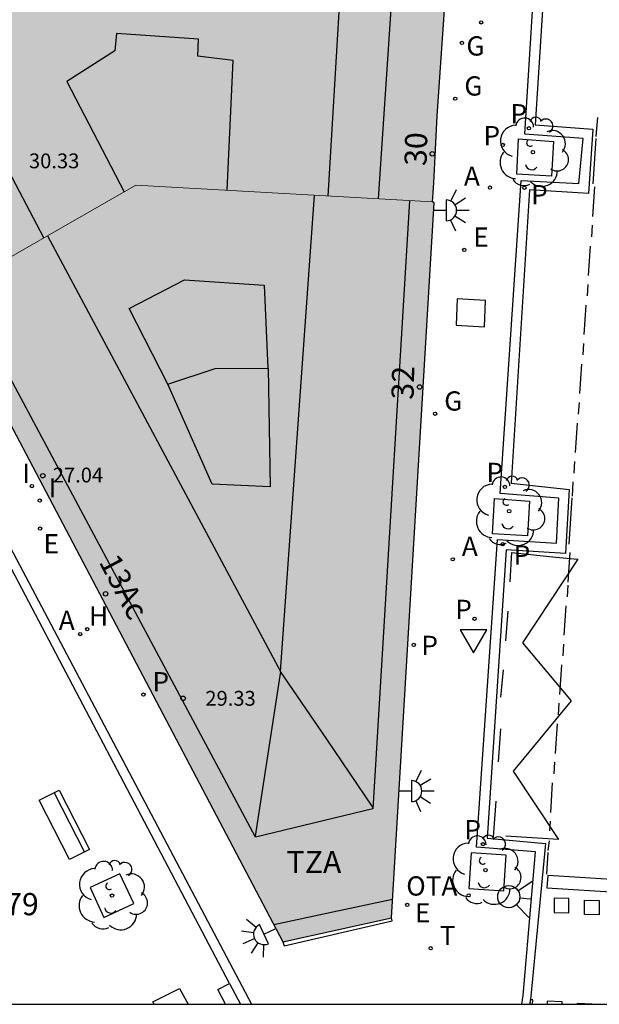
# Model space of a CAD drawing. Units: millimetres. Extents: x 582394 to 582745, y 4796290 to 4796541.
# Drawn here: x 582687 to 582707, y 4796290 to 4796323 of the extents above; entities that cross this region are included whole.
import ezdxf
from ezdxf.enums import TextEntityAlignment as Align

# ---------------------------------------------------------------- set-up
doc = ezdxf.new("R2010")
doc.units = ezdxf.units.MM
for name, color, linetype in [('010106', 9, 'Continuous'), ('020308', 9, 'Continuous'), ('060108', 9, 'Continuous'), ('060113', 4, 'Continuous'), ('060124', 9, 'Continuous'), ('080106', 1, 'Continuous'), ('080109', 9, 'Continuous'), ('080110', 9, 'Continuous'), ('080201', 9, 'Continuous'), ('080202', 9, 'Continuous'), ('080303', 9, 'Continuous'), ('080308', 9, 'Continuous'), ('080311', 9, 'Continuous'), ('090101', 1, 'Continuous'), ('090111', 4, 'Continuous'), ('090202', 1, 'Continuous'), ('090209', 9, 'Continuous'), ('090309', 9, 'Continuous'), ('100101', 9, 'Continuous'), ('100202', 3, 'Continuous'), ('200204', 4, 'Continuous'), ('200205', 4, 'Continuous'), ('200304', 4, 'Continuous'), ('200305', 4, 'Continuous'), ('210102', 4, 'Continuous'), ('210201', 9, 'Continuous'), ('210203', 4, 'Continuous'), ('210205', 4, 'Continuous'), ('210301', 9, 'Continuous'), ('210303', 4, 'Continuous'), ('210305', 4, 'Continuous'), ('220205', 1, 'Continuous'), ('220305', 1, 'Continuous'), ('230204', 9, 'Continuous'), ('230304', 9, 'Continuous'), ('240205', 1, 'Continuous'), ('250204', 9, 'Continuous'), ('260101', 9, 'Continuous'), ('260203', 9, 'Continuous'), ('260204', 9, 'Continuous'), ('260205', 9, 'Continuous'), ('260303', 9, 'Continuous'), ('270104', 9, 'Continuous'), ('270204', 9, 'Continuous'), ('270304', 9, 'Continuous'), ('990501', 21, 'Continuous')]:
    doc.layers.add(name, color=color, linetype=linetype)
doc.layers.add('080111', color=7, linetype='Continuous', lineweight=30)
doc.layers.add('080117', color=7, linetype='Continuous', lineweight=20)
doc.styles.add('ARIAL', font='ARIAL.TTF', dxfattribs={"height": 1})
doc.styles.add('ARIALI', font='ARIALI.TTF', dxfattribs={"height": 1})
doc.styles.add('ROMANS', font='romans__.ttf', dxfattribs={"height": 1})

# ---------------------------------------------------------------- blocks, each defined once
blk = doc.blocks.new('PUNTO')
blk.add_circle((0, 0), 0.075)
at = {"layer": '080201'}
blk.add_attdef('NPUNTO', (3498717.105, 28778186.831, 141.406), '', height=0.75, dxfattribs=at)
blk = doc.blocks.new('REGTRA')
blk.add_circle((0, 0), 0.055)
blk = doc.blocks.new('BloquePortal')
blk.add_circle((0, 0), 0.075)
at = {"flags": 5}
blk.add_attdef('INDICE', text='', height=0.75, dxfattribs=at).set_placement((0, 0), align=Align.MIDDLE_CENTER)
blk = doc.blocks.new('SEMAFO')
for p, q in [((-0.24, -0.29), (-0.625, -0.75)), ((0.24, -0.29), (0.625, -0.75)), ((0.005, -0.375), (0.005, -0.74))]:
    blk.add_line(p, q)
blk.add_circle((0, 0), 0.375)
blk = doc.blocks.new('OTA')
blk.add_circle((0, 0), 0.055)
blk = doc.blocks.new('FAREDE')
at = {"linetype": 'Continuous'}
for p, q in [((0.75, 0.7), (0.57, 0.322)), ((0.415, 0.36), (0.415, -0.351)), ((1.07, 0.411), (0.715, 0.19)), ((0.415, 0), (0, 0)), ((0.738, -0.699), (0.56, -0.32)), ((1.062, -0.416), (0.709, -0.191)), ((1.187, -0.005), (0.768, -0.001))]:
    blk.add_line(p, q, dxfattribs=at)
blk.add_arc((0.413, 0.004), 0.355, 270.4282, 89.5718, dxfattribs=at)
blk = doc.blocks.new('PLUVI2')
blk.add_circle((0, 0), 0.055)
blk = doc.blocks.new('ARBOL')
blk.add_circle((0, 0), 0.0587)
for centre, radius, start, end in [((-0.28, 0.855), 0.3, 359.2878, 173.6078), ((0.097, 0.97), 0.21, 23.1565, 160.4665), ((0.438, 0.881), 0.24, 301.578, 139.328), ((-0.564, 0.381), 0.532, 92.28, 254.58), ((0.656, 0.288), 0.443, 319.8556, 114.7656), ((-0.091, 0.321), 0.12, 119.14, 310.56), ((0.819, -0.249), 0.383, 235.5275, 62.0275), ((-0.556, -0.339), 0.555, 142.64, 266.54), ((-0.039, -0.384), 0.21, 189.64, 323.88), ((0.299, -0.624), 0.532, 224.67, 0.24), ((-0.301, -0.676), 0.45, 213.78, 295.32)]:
    blk.add_arc(centre, radius, start, end)
blk = doc.blocks.new('RETEL')
blk.add_circle((0, 0), 0.055)
blk = doc.blocks.new('REGAS')
blk.add_circle((0, 0), 0.055)
blk = doc.blocks.new('ABAS')
blk.add_circle((0, 0), 0.055)
blk = doc.blocks.new('BANCO')
blk.add_line((1.125, 0.1875), (-1.125, 0.1875))
blk.add_lwpolyline([(1.125, 0.75), (1.125, 0), (-1.125, 0), (-1.125, 0.75)], close=True)
blk = doc.blocks.new('PLUVI3')
blk.add_circle((0, 0), 0.055)
blk = doc.blocks.new('REIND')
blk.add_circle((0, 0), 0.055)
blk = doc.blocks.new('REGELE')
blk.add_circle((0, 0), 0.055)
blk = doc.blocks.new('PLUVI1')
blk.add_circle((0, 0), 0.055)
blk = doc.blocks.new('HIDRAN')
blk.add_circle((0, 0), 0.055)
blk = doc.blocks.new('SETRA')
at = {"linetype": 'Continuous'}
blk.add_lwpolyline([(0.451, 0.26), (-0.45, 0.26), (-0.001, -0.52)], close=True, dxfattribs=at)

msp = doc.modelspace()

# ---------------------------------------------------------------- hatches: boundary and pattern name
at = {"layer": '990501'}
for points in [[(582690.165, 4796331.916), (582684.491, 4796328.844), (582678.71, 4796325.714), (582681.774, 4796319.898), (582684.837, 4796314.083), (582691.369, 4796317.818), (582701.389, 4796317.249), (582701.41, 4796317.573), (582701.431, 4796317.896), (582701.49, 4796319.025), (582701.548, 4796320.153), (582701.9, 4796325.216), (582702.253, 4796330.279), (582690.206, 4796331.125)], [(582696.333, 4796292.262), (582690.585, 4796303.172), (582684.837, 4796314.083), (582691.369, 4796317.818), (582701.389, 4796317.249), (582701.451, 4796317.222), (582700.001, 4796293.077), (582698.167, 4796292.67)]]:
    msp.add_hatch(color=256, dxfattribs=at).paths.add_polyline_path(points)

# ---------------------------------------------------------------- linework, layer by layer
at = {"layer": '010106', "flags": 128}
msp.add_lwpolyline([(582394.198, 4796290.165), (582744.188, 4796290.157), (582744.194, 4796540.15), (582394.203, 4796540.158)], close=True, dxfattribs=at)
at = {"layer": '060108'}
msp.add_polyline3d([(582704.414, 4796290.158, 5.644), (582704.415, 4796290.165, 5.644), (582704.456, 4796290.452, 5.643), (582704.87, 4796295.311, 5.616), (582702.873, 4796295.468, 5.656), (582703.592, 4796305.856, 5.602), (582705.579, 4796305.73, 5.675), (582705.665, 4796307.248, 5.671), (582703.681, 4796307.402, 5.6), (582704.388, 4796317.98, 5.605), (582706.338, 4796317.871, 5.675), (582706.478, 4796319.395, 5.67), (582704.515, 4796319.538, 5.604), (582705.181, 4796330.207, 5.62), (582707.179, 4796330.095, 5.699), (582707.283, 4796331.646, 5.7), (582705.315, 4796331.816, 5.619), (582705.992, 4796342.317, 5.657), (582705.986, 4796342.328, 5.656), (582707.969, 4796342.194, 5.728), (582708.066, 4796343.726, 5.728), (582706.09, 4796343.85, 5.648), (582706.765, 4796354.483, 5.682)], dxfattribs=at)
at = {"layer": '060113'}
msp.add_polyline3d([(582705.558, 4796332.102, 5.524), (582707.584, 4796331.927, 5.639), (582707.469, 4796329.79, 5.629), (582705.503, 4796329.906, 5.527), (582704.855, 4796319.852, 5.515), (582706.811, 4796319.704, 5.6), (582706.661, 4796317.534, 5.59), (582704.667, 4796317.656, 5.508), (582704.051, 4796307.753, 5.545), (582706.012, 4796307.54, 5.595), (582705.88, 4796305.385, 5.612), (582703.88, 4796305.504, 5.502), (582703.236, 4796295.767, 5.572), (582705.206, 4796295.592, 5.622), (582704.716, 4796290.427, 5.644), (582704.677, 4796290.158, 5.641)], dxfattribs=at)
at = {"layer": '060124'}
msp.add_polyline3d([(582696.333, 4796292.262, 5.865), (582696.383, 4796292.137, 5.867), (582700.03, 4796292.977, 5.891), (582700.001, 4796293.077, 5.89)], dxfattribs=at)
at = {"layer": '080106'}
msp.add_polyline3d([(582692.452, 4796311.095, 31.33), (582691.145, 4796313.654, 31.33), (582693.017, 4796314.622, 31.354), (582695.705, 4796314.446, 31.366), (582695.829, 4796311.638, 31.214)], dxfattribs=at)
at = {"layer": '080109'}
for points in [[(582696.253, 4796301.398, 30.686), (582697.399, 4796317.476, 30.686)], [(582688.383, 4796316.111, 30.67), (582696.253, 4796301.398, 30.686)], [(582696.253, 4796301.398, 30.626), (582695.824, 4796298.614, 29.974), (582695.395, 4796295.831, 29.322)], [(582699.38, 4796296.812, 29.334), (582697.816, 4796299.105, 29.996), (582696.253, 4796301.398, 30.658)]]:
    msp.add_polyline3d(points, dxfattribs=at)
at = {"layer": '080110'}
for points in [[(582699.569, 4796349.401, 30.738), (582699.406, 4796345.565, 30.738), (582702.194, 4796345.433, 30.738), (582701.617, 4796335.393, 30.738), (582698.901, 4796335.473, 30.738), (582698.649, 4796330.597, 30.782), (582698.253, 4796324.047, 30.426), (582697.854, 4796317.45, 30.438)], [(582700.421, 4796330.408, 27.006), (582699.993, 4796323.933, 27.056), (582699.558, 4796317.354, 27.106)], [(582688.253, 4796316.036, 30.242), (582685.167, 4796321.896, 30.244), (582682.171, 4796327.588, 30.246)], [(582694.455, 4796317.643, 32.966), (582694.657, 4796322.025, 32.942), (582693.461, 4796322.174, 32.942), (582693.489, 4796322.749, 32.91), (582690.713, 4796322.938, 32.914), (582690.653, 4796322.354, 33.014), (582689.037, 4796321.322, 33.078), (582690.971, 4796317.591, 33.082)], [(582700.616, 4796317.293, 29.246), (582699.377, 4796296.758, 29.218), (582695.413, 4796295.798, 29.27), (582685.447, 4796314.432, 29.322)], [(582700.038, 4796293.695, 26.956), (582698.021, 4796293.267, 26.963), (582696.026, 4796292.844, 26.971)]]:
    msp.add_polyline3d(points, dxfattribs=at)
msp.add_polyline3d([(582695.841, 4796311.638, 32.298), (582695.901, 4796307.634, 32.226), (582693.949, 4796307.726, 32.502), (582692.449, 4796311.094, 32.482), (582694.053, 4796311.626, 32.566)], close=True, dxfattribs=at)
at = {"layer": '080111'}
for points in [[(582701.389, 4796317.249, 5.693), (582701.41, 4796317.573, 5.688), (582701.431, 4796317.896, 5.684), (582701.49, 4796319.025, 5.686), (582701.548, 4796320.153, 5.687), (582701.9, 4796325.216, 5.686), (582702.253, 4796330.279, 5.684)], [(582700.001, 4796293.077, 5.89), (582701.451, 4796317.222, 5.694), (582701.389, 4796317.249, 5.693)], [(582684.837, 4796314.083, 5.811), (582690.585, 4796303.172, 5.748), (582696.333, 4796292.262, 5.865)], [(582696.333, 4796292.262, 5.865), (582698.167, 4796292.67, 5.878), (582700.001, 4796293.077, 5.89)]]:
    msp.add_polyline3d(points, dxfattribs=at)
at = {"layer": '080117'}
msp.add_polyline3d([(582684.837, 4796314.083, 30.292), (582691.369, 4796317.818, 30.55), (582701.389, 4796317.249, 30.338)], dxfattribs=at)
at = {"layer": '090101', "flags": 128}
for points in [[(582694.135, 4796290.656), (582694.533, 4796290.857)], [(582694.399, 4796290.158), (582694.135, 4796290.656)], [(582694.399, 4796290.158), (582694.399, 4796290.158)]]:
    msp.add_lwpolyline(points, dxfattribs=at)
at = {"layer": '090111'}
for points in [[(582691.983, 4796290.158, 5.699), (582691.939, 4796290.242, 5.7), (582692.846, 4796290.692, 5.68)], [(582692.846, 4796290.692, 5.68), (582693.13, 4796290.158, 5.672)]]:
    msp.add_polyline3d(points, dxfattribs=at)
at = {"layer": '100101'}
for points in [[(582704.301, 4796319.384, 5.599), (582705.478, 4796319.293, 5.599), (582705.414, 4796318.12, 5.638), (582704.237, 4796318.194, 5.594)], [(582703.488, 4796307.237, 5.6), (582704.665, 4796307.145, 5.6), (582704.601, 4796305.972, 5.639), (582703.423, 4796306.047, 5.595)], [(582702.696, 4796295.275, 5.667), (582702.618, 4796294.072, 5.642), (582703.801, 4796293.986, 5.649), (582703.879, 4796295.189, 5.642)]]:
    msp.add_polyline3d(points, close=True, dxfattribs=at)
msp.add_polyline3d([(582691.298, 4796293.559, 5.712), (582690.83, 4796294.567, 5.708), (582689.822, 4796294.099, 5.708), (582690.29, 4796293.091, 5.712), (582691.298, 4796293.559, 5.712)], dxfattribs=at)
at = {"layer": '210102'}
for points in [[(582651.405, 4796373.223, 6.059), (582658.299, 4796360.133, 6.039), (582695.276, 4796290.158, 5.624)], [(582694.533, 4796290.857, 5.635), (582686.244, 4796306.595, 5.727)], [(582694.533, 4796290.857, 5.635), (582694.904, 4796290.158, 5.632)]]:
    msp.add_polyline3d(points, dxfattribs=at)
at = {"layer": '260101'}
for points in [[(582706.963, 4796320.107, 5.6), (582706.91, 4796319.456, 5.604)], [(582706.906, 4796319.389, 5.602), (582706.809, 4796317.86, 5.602)], [(582706.869, 4796317.757, 5.601), (582706.802, 4796316.76, 5.604)], [(582706.787, 4796316.462, 5.608), (582706.764, 4796316.07, 5.612)], [(582706.721, 4796315.763, 5.599), (582706.653, 4796314.766, 5.602)], [(582706.638, 4796314.468, 5.606), (582706.616, 4796314.076, 5.61)], [(582706.572, 4796313.769, 5.597), (582706.505, 4796312.772, 5.6)], [(582706.49, 4796312.474, 5.604), (582706.467, 4796312.083, 5.608)], [(582706.424, 4796311.776, 5.595), (582706.357, 4796310.779, 5.598)], [(582706.342, 4796310.48, 5.602), (582706.319, 4796310.089, 5.606)], [(582706.276, 4796309.782, 5.593), (582706.209, 4796308.785, 5.596)], [(582706.194, 4796308.486, 5.6), (582706.171, 4796308.095, 5.604)], [(582706.137, 4796307.795, 5.605), (582706.112, 4796307.315, 5.611)], [(582706.101, 4796307.26, 5.607), (582705.999, 4796305.694, 5.612)], [(582704.068, 4796305.411, 5.528), (582705.561, 4796305.258, 5.598), (582706.306, 4796305.184, 5.628), (582704.427, 4796302.365, 5.59), (582706.078, 4796300.404, 5.651), (582704.122, 4796298.029, 5.62), (582705.652, 4796295.721, 5.649), (582703.865, 4796295.837, 5.599)], [(582704.019, 4796304.422, 5.548), (582704.068, 4796305.411, 5.528)], [(582706.033, 4796305.412, 5.65), (582705.966, 4796304.415, 5.653)], [(582705.962, 4796304.312, 5.655), (582705.939, 4796303.921, 5.659)], [(582703.866, 4796302.436, 5.564), (582703.947, 4796303.438, 5.558)], [(582705.896, 4796303.614, 5.646), (582705.829, 4796302.617, 5.649)], [(582705.814, 4796302.318, 5.653), (582705.791, 4796301.927, 5.657)], [(582703.706, 4796300.53, 5.568), (582703.796, 4796301.449, 5.566)], [(582705.747, 4796301.62, 5.644), (582705.68, 4796300.623, 5.647)], [(582705.665, 4796300.324, 5.651), (582705.643, 4796299.933, 5.655)], [(582703.689, 4796299.461, 5.571), (582703.608, 4796298.348, 5.577)], [(582705.599, 4796299.626, 5.642), (582705.532, 4796298.629, 5.645)], [(582705.517, 4796298.33, 5.649), (582705.494, 4796297.939, 5.653)], [(582705.388, 4796296.636, 5.636), (582705.451, 4796297.632, 5.64)], [(582703.526, 4796297.019, 5.583), (582703.44, 4796295.808, 5.586)], [(582705.357, 4796296.02, 5.633), (582705.374, 4796296.34, 5.637)], [(582705.3, 4796295.346, 5.631), (582705.345, 4796295.673, 5.634)], [(582705.253, 4796294.553, 5.635), (582705.304, 4796295.286, 5.632)], [(582704.697, 4796290.31, 5.642), (582704.678, 4796290.158, 5.644)], [(582704.776, 4796290.158, 5.649), (582704.785, 4796290.307, 5.648), (582704.697, 4796290.31, 5.642)], [(582705.27, 4796290.263, 5.671), (582705.269, 4796290.158, 5.671)], [(582705.769, 4796290.158, 5.672), (582705.769, 4796290.242, 5.672), (582705.27, 4796290.263, 5.671)], [(582706.293, 4796290.158, 5.688), (582706.293, 4796290.195, 5.687)], [(582706.293, 4796290.195, 5.687), (582706.792, 4796290.174, 5.688), (582706.792, 4796290.158, 5.689)]]:
    msp.add_polyline3d(points, dxfattribs=at)
for points in [[(582705.283, 4796294.506, 5.634), (582705.259, 4796294.089, 5.634), (582708.134, 4796293.913, 5.634), (582708.158, 4796294.33, 5.683)], [(582705.503, 4796293.746, 5.648), (582705.5, 4796293.263, 5.649), (582705.999, 4796293.242, 5.653), (582706.002, 4796293.725, 5.649)], [(582706.526, 4796293.678, 5.664), (582707.025, 4796293.657, 5.665), (582707.022, 4796293.174, 5.669), (582706.523, 4796293.195, 5.665)]]:
    msp.add_polyline3d(points, close=True, dxfattribs=at)
at = {"layer": '270104'}
msp.add_polyline3d([(582702.222, 4796313.98, 5.636), (582702.193, 4796313.091, 5.605), (582703.152, 4796313.03, 5.621), (582703.181, 4796313.919, 5.605)], close=True, dxfattribs=at)

# ---------------------------------------------------------------- block references
at = {"layer": '080201', "rotation": 359.9987685839998}
for p in [(582688.223, 4796308.006, 27.039), (582688.223, 4796308.006, 27.039), (582688.223, 4796308.006, 27.039), (582688.223, 4796308.006, 27.039), (582688.223, 4796308.006, 27.039), (582688.223, 4796308.006, 27.039), (582688.223, 4796308.006, 27.039), (582688.223, 4796308.006, 27.039), (582688.223, 4796308.006, 27.039), (582688.223, 4796308.006, 27.039), (582688.223, 4796308.006, 27.039), (582688.223, 4796308.006, 27.039), (582688.223, 4796308.006, 27.039), (582688.223, 4796308.006, 27.039), (582688.223, 4796308.006, 27.039), (582688.223, 4796308.006, 27.039), (582688.223, 4796308.006, 27.039), (582688.223, 4796308.006, 27.039), (582688.223, 4796308.006, 27.039), (582688.223, 4796308.006, 27.039), (582688.223, 4796308.006, 27.039), (582688.223, 4796308.006, 27.039), (582688.223, 4796308.006, 27.039), (582688.223, 4796308.006, 27.039), (582688.223, 4796308.006, 27.039), (582688.223, 4796308.006, 27.039), (582688.223, 4796308.006, 27.039), (582688.223, 4796308.006, 27.039), (582688.223, 4796308.006, 27.039), (582688.223, 4796308.006, 27.039), (582688.223, 4796308.006, 27.039), (582688.223, 4796308.006, 27.039), (582688.223, 4796308.006, 27.039), (582688.223, 4796308.006, 27.039), (582688.223, 4796308.006, 27.039), (582688.223, 4796308.006, 27.039), (582688.223, 4796308.006, 27.039), (582688.223, 4796308.006, 27.039), (582688.223, 4796308.006, 27.039), (582688.223, 4796308.006, 27.039), (582688.223, 4796308.006, 27.039), (582688.223, 4796308.006, 27.039), (582688.223, 4796308.006, 27.039), (582688.223, 4796308.006, 27.039), (582688.223, 4796308.006, 27.039), (582688.223, 4796308.006, 27.039), (582688.223, 4796308.006, 27.039), (582688.223, 4796308.006, 27.039), (582688.223, 4796308.006, 27.039), (582688.223, 4796308.006, 27.039), (582688.223, 4796308.006, 27.039), (582688.223, 4796308.006, 27.039), (582688.223, 4796308.006, 27.039), (582688.223, 4796308.006, 27.039), (582688.223, 4796308.006, 27.039), (582688.223, 4796308.006, 27.039), (582688.223, 4796308.006, 27.039), (582688.223, 4796308.006, 27.039), (582688.223, 4796308.006, 27.039), (582688.223, 4796308.006, 27.039), (582688.223, 4796308.006, 27.039), (582688.223, 4796308.006, 27.039), (582688.223, 4796308.006, 27.039), (582688.223, 4796308.006, 27.039), (582688.223, 4796308.006, 27.039), (582688.223, 4796308.006, 27.039), (582688.223, 4796308.006, 27.039), (582688.223, 4796308.006, 27.039), (582688.223, 4796308.006, 27.039), (582688.223, 4796308.006, 27.039), (582688.223, 4796308.006, 27.039), (582688.223, 4796308.006, 27.039), (582688.223, 4796308.006, 27.039), (582688.223, 4796308.006, 27.039), (582688.223, 4796308.006, 27.039), (582688.223, 4796308.006, 27.039), (582688.223, 4796308.006, 27.039), (582688.223, 4796308.006, 27.039), (582688.223, 4796308.006, 27.039), (582688.223, 4796308.006, 27.039), (582688.223, 4796308.006, 27.039), (582688.223, 4796308.006, 27.039), (582688.223, 4796308.006, 27.039), (582688.223, 4796308.006, 27.039), (582688.223, 4796308.006, 27.039), (582688.223, 4796308.006, 27.039), (582688.223, 4796308.006, 27.039), (582688.223, 4796308.006, 27.039), (582688.223, 4796308.006, 27.039), (582688.223, 4796308.006, 27.039), (582688.223, 4796308.006, 27.039), (582688.223, 4796308.006, 27.039), (582688.223, 4796308.006, 27.039), (582688.223, 4796308.006, 27.039), (582688.223, 4796308.006, 27.039), (582688.223, 4796308.006, 27.039), (582688.223, 4796308.006, 27.039), (582688.223, 4796308.006, 27.039), (582688.223, 4796308.006, 27.039), (582688.223, 4796308.006, 27.039), (582688.223, 4796308.006, 27.039), (582688.223, 4796308.006, 27.039), (582688.223, 4796308.006, 27.039), (582688.223, 4796308.006, 27.039), (582688.223, 4796308.006, 27.039), (582688.223, 4796308.006, 27.039), (582688.223, 4796308.006, 27.039), (582688.223, 4796308.006, 27.039), (582688.223, 4796308.006, 27.039), (582688.223, 4796308.006, 27.039), (582688.223, 4796308.006, 27.039), (582688.223, 4796308.006, 27.039), (582688.223, 4796308.006, 27.039), (582688.223, 4796308.006, 27.039), (582688.223, 4796308.006, 27.039), (582688.223, 4796308.006, 27.039), (582688.223, 4796308.006, 27.039), (582688.223, 4796308.006, 27.039), (582688.223, 4796308.006, 27.039), (582688.223, 4796308.006, 27.039), (582688.223, 4796308.006, 27.039), (582688.223, 4796308.006, 27.039), (582688.223, 4796308.006, 27.039), (582688.223, 4796308.006, 27.039), (582688.223, 4796308.006, 27.039), (582688.223, 4796308.006, 27.039), (582688.223, 4796308.006, 27.039), (582688.223, 4796308.006, 27.039), (582692.965, 4796300.49, 29.327), (582692.965, 4796300.49, 29.327), (582692.965, 4796300.49, 29.327), (582692.965, 4796300.49, 29.327), (582692.965, 4796300.49, 29.327), (582692.965, 4796300.49, 29.327), (582692.965, 4796300.49, 29.327), (582692.965, 4796300.49, 29.327), (582692.965, 4796300.49, 29.327), (582692.965, 4796300.49, 29.327), (582692.965, 4796300.49, 29.327), (582692.965, 4796300.49, 29.327), (582692.965, 4796300.49, 29.327), (582692.965, 4796300.49, 29.327), (582692.965, 4796300.49, 29.327), (582692.965, 4796300.49, 29.327), (582692.965, 4796300.49, 29.327), (582692.965, 4796300.49, 29.327), (582692.965, 4796300.49, 29.327), (582692.965, 4796300.49, 29.327), (582692.965, 4796300.49, 29.327), (582692.965, 4796300.49, 29.327), (582692.965, 4796300.49, 29.327), (582692.965, 4796300.49, 29.327), (582692.965, 4796300.49, 29.327), (582692.965, 4796300.49, 29.327), (582692.965, 4796300.49, 29.327), (582692.965, 4796300.49, 29.327), (582692.965, 4796300.49, 29.327), (582692.965, 4796300.49, 29.327), (582692.965, 4796300.49, 29.327), (582692.965, 4796300.49, 29.327), (582692.965, 4796300.49, 29.327), (582692.965, 4796300.49, 29.327), (582692.965, 4796300.49, 29.327), (582692.965, 4796300.49, 29.327), (582692.965, 4796300.49, 29.327), (582692.965, 4796300.49, 29.327), (582692.965, 4796300.49, 29.327), (582692.965, 4796300.49, 29.327), (582692.965, 4796300.49, 29.327), (582692.965, 4796300.49, 29.327), (582692.965, 4796300.49, 29.327), (582692.965, 4796300.49, 29.327), (582692.965, 4796300.49, 29.327), (582692.965, 4796300.49, 29.327), (582692.965, 4796300.49, 29.327), (582692.965, 4796300.49, 29.327), (582692.965, 4796300.49, 29.327), (582692.965, 4796300.49, 29.327), (582692.965, 4796300.49, 29.327), (582692.965, 4796300.49, 29.327), (582692.965, 4796300.49, 29.327), (582692.965, 4796300.49, 29.327), (582692.965, 4796300.49, 29.327), (582692.965, 4796300.49, 29.327), (582692.965, 4796300.49, 29.327), (582692.965, 4796300.49, 29.327), (582692.965, 4796300.49, 29.327), (582692.965, 4796300.49, 29.327), (582692.965, 4796300.49, 29.327), (582692.965, 4796300.49, 29.327), (582692.965, 4796300.49, 29.327), (582692.965, 4796300.49, 29.327), (582692.965, 4796300.49, 29.327), (582692.965, 4796300.49, 29.327), (582692.965, 4796300.49, 29.327), (582692.965, 4796300.49, 29.327), (582692.965, 4796300.49, 29.327), (582692.965, 4796300.49, 29.327), (582692.965, 4796300.49, 29.327), (582692.965, 4796300.49, 29.327), (582692.965, 4796300.49, 29.327), (582692.965, 4796300.49, 29.327), (582692.965, 4796300.49, 29.327), (582692.965, 4796300.49, 29.327), (582692.965, 4796300.49, 29.327), (582692.965, 4796300.49, 29.327), (582692.965, 4796300.49, 29.327), (582692.965, 4796300.49, 29.327), (582692.965, 4796300.49, 29.327), (582692.965, 4796300.49, 29.327), (582692.965, 4796300.49, 29.327), (582692.965, 4796300.49, 29.327), (582692.965, 4796300.49, 29.327), (582692.965, 4796300.49, 29.327), (582692.965, 4796300.49, 29.327), (582692.965, 4796300.49, 29.327), (582692.965, 4796300.49, 29.327), (582692.965, 4796300.49, 29.327), (582692.965, 4796300.49, 29.327), (582692.965, 4796300.49, 29.327), (582692.965, 4796300.49, 29.327), (582692.965, 4796300.49, 29.327), (582692.965, 4796300.49, 29.327), (582692.965, 4796300.49, 29.327), (582692.965, 4796300.49, 29.327), (582692.965, 4796300.49, 29.327), (582692.965, 4796300.49, 29.327), (582692.965, 4796300.49, 29.327), (582692.965, 4796300.49, 29.327), (582692.965, 4796300.49, 29.327), (582692.965, 4796300.49, 29.327), (582692.965, 4796300.49, 29.327), (582692.965, 4796300.49, 29.327), (582692.965, 4796300.49, 29.327), (582692.965, 4796300.49, 29.327), (582692.965, 4796300.49, 29.327), (582692.965, 4796300.49, 29.327), (582692.965, 4796300.49, 29.327), (582692.965, 4796300.49, 29.327), (582692.965, 4796300.49, 29.327), (582692.965, 4796300.49, 29.327), (582692.965, 4796300.49, 29.327), (582692.965, 4796300.49, 29.327), (582692.965, 4796300.49, 29.327), (582692.965, 4796300.49, 29.327), (582692.965, 4796300.49, 29.327), (582692.965, 4796300.49, 29.327), (582692.965, 4796300.49, 29.327), (582692.965, 4796300.49, 29.327), (582692.965, 4796300.49, 29.327), (582692.965, 4796300.49, 29.327), (582692.965, 4796300.49, 29.327), (582692.965, 4796300.49, 29.327), (582692.965, 4796300.49, 29.327), (582692.965, 4796300.49, 29.327), (582692.965, 4796300.49, 29.327)]:
    msp.add_blockref('PUNTO', p, dxfattribs=at)
at = {"layer": '080202', "rotation": 359.9987685839998}
for p in [(582701.385, 4796318.877), (582700.956, 4796311.003), (582690.346, 4796304.019)]:
    msp.add_blockref('BloquePortal', p, dxfattribs=at)
at = {"layer": '090202', "rotation": 117.0729869723619}
msp.add_blockref('BANCO', (582689.285, 4796296.385), dxfattribs=at)
at = {"layer": '090209', "rotation": 359.9987685839998}
msp.add_blockref('OTA', (582702.614, 4796293.838, 5.667), dxfattribs=at)
at = {"layer": '100202', "rotation": 359.9987685839998}
for p in [(582704.784, 4796318.93, 5.627), (582703.984, 4796306.809, 5.614), (582703.183, 4796294.689, 5.602), (582690.56, 4796293.829, 5.71)]:
    msp.add_blockref('ARBOL', p, dxfattribs=at)
at = {"layer": '200204', "rotation": 359.9987685839998}
msp.add_blockref('HIDRAN', (582689.725, 4796302.825, 5.716), dxfattribs=at)
at = {"layer": '200205', "rotation": 359.9987685839998}
for p in [(582703.334, 4796317.735, 5.623), (582702.076, 4796305.184, 5.642), (582689.486, 4796302.66, 5.71)]:
    msp.add_blockref('ABAS', p, dxfattribs=at)
at = {"layer": '210201', "rotation": 359.9987685839998}
for p in [(582700.758, 4796302.293, 5.666), (582691.624, 4796300.618, 5.724)]:
    msp.add_blockref('PLUVI1', p, dxfattribs=at)
at = {"layer": '210203', "rotation": 359.9987685839998}
for p in [(582703.768, 4796319.175, 5.614), (582702.813, 4796303.178, 5.627)]:
    msp.add_blockref('PLUVI2', p, dxfattribs=at)
at = {"layer": '210205', "rotation": 359.9987685839998}
for p in [(582704.649, 4796319.738, 5.478), (582704.498, 4796317.73, 5.476), (582703.838, 4796307.628, 5.545), (582703.766, 4796305.694, 5.48), (582703.093, 4796295.565, 5.51)]:
    msp.add_blockref('PLUVI3', p, dxfattribs=at)
at = {"layer": '220205', "rotation": 359.9987685839998}
for p in [(582702.465, 4796315.633, 5.646), (582688.133, 4796306.22, 5.75), (582700.538, 4796293.515, 5.703)]:
    msp.add_blockref('REGELE', p, dxfattribs=at)
at = {"layer": '230204', "rotation": 359.9987685839998}
for p in [(582702.385, 4796322.621, 5.643), (582702.161, 4796320.737, 5.649), (582701.481, 4796310.099, 5.663)]:
    msp.add_blockref('REGAS', p, dxfattribs=at)
at = {"layer": '240205', "rotation": 359.9987685839998}
msp.add_blockref('RETEL', (582703.036, 4796323.313, 5.631), dxfattribs=at)
at = {"layer": '250204'}
for p, rotation in [((582701.439, 4796316.962, 5.68), 359.9987685839998), ((582700.263, 4796297.354, 5.653), 359.9987685839998), ((582696.072, 4796292.704, 5.703), 204.8218685521356)]:
    msp.add_blockref('FAREDE', p, dxfattribs=dict(at, rotation=rotation))
at = {"layer": '260203', "rotation": 359.9987685839998}
msp.add_blockref('REGTRA', (582701.33, 4796292.049, 5.695), dxfattribs=at)
at = {"layer": '260204', "rotation": 83.89656817211961}
msp.add_blockref('SEMAFO', (582703.969, 4796293.789, 5.639), dxfattribs=at)
at = {"layer": '260205', "rotation": 359.9987685839998}
msp.add_blockref('SETRA', (582702.774, 4796302.547, 5.632), dxfattribs=at)
at = {"layer": '270204', "rotation": 359.9987685839998}
for p in [(582687.856, 4796307.655, 5.769), (582688.119, 4796307.166, 5.768)]:
    msp.add_blockref('REIND', p, dxfattribs=at)

# ---------------------------------------------------------------- texts
at = {"layer": '020308', "style": 'ARIAL'}
msp.add_text(' 5.79', height=0.75, rotation=359.9988, dxfattribs=at).set_placement((582685.871, 4796293.165, 5.79))
at = {"layer": '080303', "style": 'ARIAL'}
for s, p in [('30.33', (582687.755, 4796318.388, 30.33)), ('27.04', (582688.559, 4796307.779, 27.038)), ('29.33', (582693.715, 4796300.24, 29.326))]:
    msp.add_text(s, height=0.5, rotation=359.9988, dxfattribs=at).set_placement(p)
at = {"layer": '080308', "style": 'ARIALI'}
for s, rotation, p in [('30', 88.5658, (582701.191, 4796318.459)), ('32', 88.5658, (582700.751, 4796310.569)), ('13Ac', 297.7728, (582690.104, 4796305.097))]:
    msp.add_text(s, height=0.75, rotation=rotation, dxfattribs=at).set_placement(p)
at = {"layer": '080311', "style": 'ARIAL'}
msp.add_text('TZA', height=0.75, rotation=359.9988, dxfattribs=at).set_placement((582696.46, 4796294.588))
at = {"layer": '090309', "style": 'ROMANS'}
msp.add_text('OTA', height=0.65, rotation=359.9988, dxfattribs=at).set_placement((582700.505, 4796293.828))
at = {"layer": '200304', "style": 'ROMANS'}
msp.add_text('H', height=0.65, rotation=359.9988, dxfattribs=at).set_placement((582689.787, 4796302.948, 5.716))
at = {"layer": '200305', "style": 'ROMANS'}
for p in [(582702.453, 4796317.796, 5.623), (582702.383, 4796305.296, 5.642), (582688.763, 4796302.801, 5.71)]:
    msp.add_text('A', height=0.65, rotation=359.9988, dxfattribs=at).set_placement(p)
at = {"layer": '210301', "style": 'ROMANS'}
for p in [(582701.016, 4796301.952, 5.666), (582691.93, 4796300.724, 5.724)]:
    msp.add_text('P', height=0.65, rotation=359.9988, dxfattribs=at).set_placement(p)
at = {"layer": '210303', "style": 'ROMANS'}
for p in [(582703.115, 4796319.165, 5.614), (582702.16, 4796303.168, 5.627)]:
    msp.add_text('P', height=0.65, rotation=359.9988, dxfattribs=at).set_placement(p)
at = {"layer": '210305', "style": 'ROMANS'}
for p in [(582704.025, 4796319.903, 5.478), (582704.725, 4796317.172, 5.476), (582703.214, 4796307.792, 5.545), (582704.136, 4796305.006, 5.48), (582702.47, 4796295.73, 5.51)]:
    msp.add_text('P', height=0.65, rotation=359.9988, dxfattribs=at).set_placement(p)
at = {"layer": '220305', "style": 'ROMANS'}
for p in [(582702.771, 4796315.739, 5.646), (582688.247, 4796305.383, 5.75), (582700.799, 4796292.921, 5.703)]:
    msp.add_text('E', height=0.65, rotation=359.9988, dxfattribs=at).set_placement(p)
at = {"layer": '230304', "style": 'ROMANS'}
for p in [(582702.536, 4796322.194, 5.643), (582702.467, 4796320.843, 5.649), (582701.787, 4796310.205, 5.663)]:
    msp.add_text('G', height=0.65, rotation=359.9988, dxfattribs=at).set_placement(p)
at = {"layer": '260303', "style": 'ROMANS'}
msp.add_text('T', height=0.65, rotation=359.9988, dxfattribs=at).set_placement((582701.636, 4796292.155, 5.695))
at = {"layer": '270304', "style": 'ROMANS'}
for p in [(582687.534, 4796307.761, 5.769), (582688.425, 4796307.272, 5.768)]:
    msp.add_text('I', height=0.65, rotation=359.9988, dxfattribs=at).set_placement(p)

doc.saveas('drawing.dxf')
